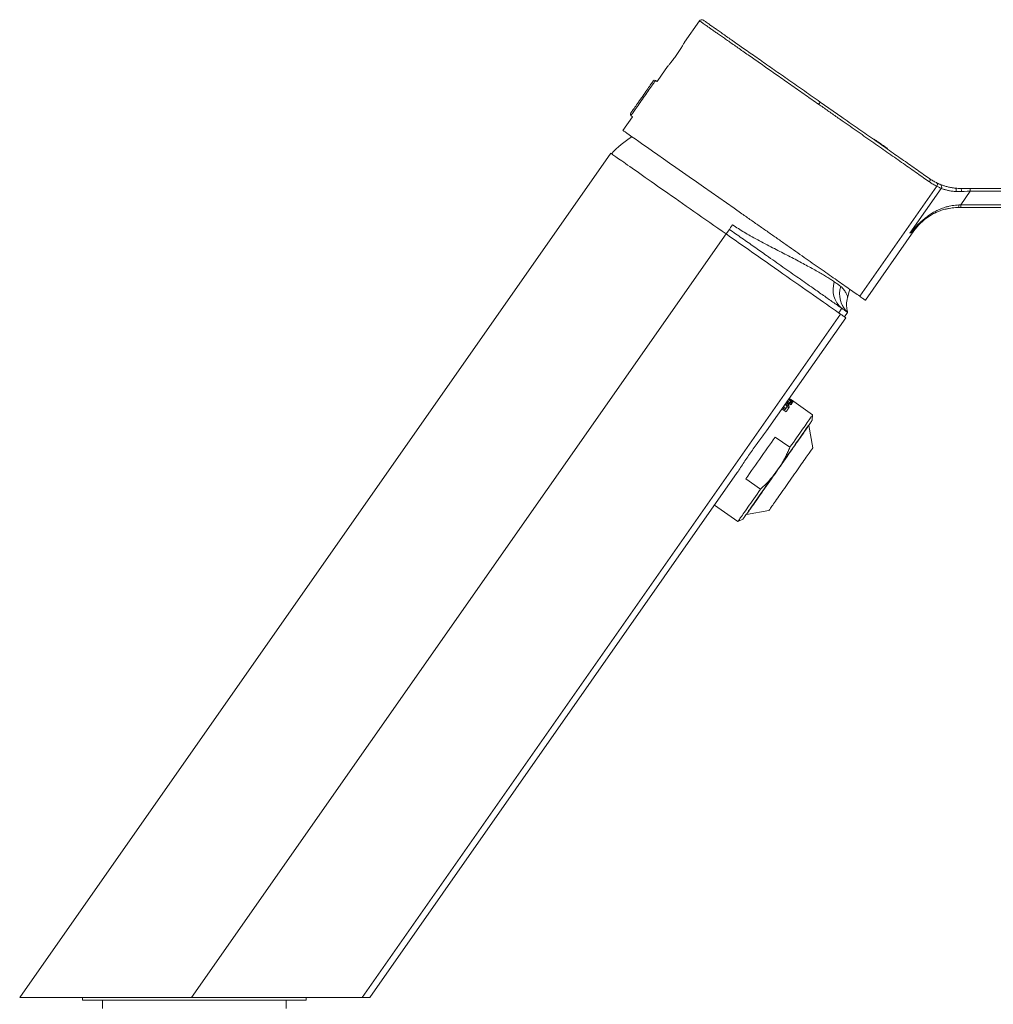
# Model space of a CAD drawing. Units: millimetres. Extents: x -119 to 427, y -220 to 458.
# Drawn here: x 69 to 247, y 181 to 361 of the extents above; entities that cross this region are included whole.
import ezdxf

# ---------------------------------------------------------------- set-up
doc = ezdxf.new("R2010")
doc.units = ezdxf.units.MM

msp = doc.modelspace()

# ---------------------------------------------------------------- linework, layer by layer
at = {"color": 7, "linetype": 'Continuous', "lineweight": 18}
for p, q in [((193.52, 361.15), (190.79, 357.26)), ((185.74, 350.04), (185.46, 350.23)), ((181.22, 343.59), (179.47, 341.08)), ((180.95, 343.79), (181.22, 343.59)), ((225.52, 339.48), (225.47, 339.39)), ((227.92, 337.67), (227.98, 337.76)), ((177.26, 336.89), (68.92, 182.16)), ((222.9, 310.67), (237.01, 330.83)), ((232.1, 322.27), (237.83, 330.45)), ((241.41, 330.44), (243.14, 330.44)), ((243.14, 330.44), (321.17, 330.44)), ((243.14, 329.93), (241.4, 327.44)), ((321.17, 329.93), (243.14, 329.93)), ((241.39, 326.94), (241.01, 326.94)), ((241.39, 327.43), (321.18, 327.43)), ((321.18, 326.94), (241.39, 326.94)), ((100.41, 182.16), (198.4, 322.09)), ((198.99, 322.94), (198.4, 322.09)), ((232.82, 322.67), (223.92, 309.96)), ((219.75, 308.97), (219.77, 308.94)), ((219.78, 308.95), (219.75, 308.97)), ((219.77, 308.94), (219.78, 308.95)), ((131.7, 182.16), (219.39, 307.39)), ((219.04, 307.64), (219.6, 308.47)), ((219.6, 308.47), (219.6, 308.47)), ((220.66, 307.72), (220.1, 306.89)), ((220.31, 306.75), (205.77, 285.99)), ((209.29, 290.81), (209.2, 290.89)), ((209.48, 291.28), (210.24, 290.75)), ((209.5, 291.32), (209.98, 290.98)), ((210.1, 291.15), (209.62, 291.49)), ((209.81, 291.75), (210.57, 291.22)), ((210.36, 291.52), (209.88, 291.86)), ((209.98, 290.98), (210.1, 291.15)), ((210.12, 291.19), (210.41, 290.99)), ((210.14, 291.83), (210.14, 291.83)), ((210.53, 291.16), (210.24, 291.36)), ((210.29, 291.42), (210.36, 291.52)), ((210.3, 291.44), (210.58, 291.24)), ((214.26, 288.95), (210.36, 291.68)), ((210.7, 291.4), (210.41, 291.6)), ((208.62, 290.06), (209.38, 289.52)), ((209.23, 289.92), (208.76, 290.25)), ((208.89, 290.45), (209.37, 290.11)), ((209.23, 289.92), (209.37, 290.11)), ((214.17, 287.96), (214.26, 288.95)), ((213.56, 287), (213.52, 287.03)), ((214.28, 282.89), (213.56, 287)), ((210.08, 282.99), (207.38, 284.88)), ((207.03, 277.76), (208.59, 279.99)), ((200.43, 278.35), (133.07, 182.16)), ((202.02, 277.23), (204.72, 275.34)), ((196.25, 272.38), (200.55, 269.37)), ((202.1, 270.73), (202.14, 270.7)), ((202.14, 270.7), (206.25, 271.42)), ((200.55, 269.37), (201.45, 269.8)), ((100.41, 182.16), (68.92, 182.16)), ((80.42, 182.16), (80.42, 181.66)), ((121.42, 181.66), (80.42, 181.66)), ((84.07, 181.66), (84.07, 180.16)), ((117.77, 180.16), (117.77, 181.66)), ((121.42, 181.66), (121.42, 182.16)), ((133.07, 182.16), (131.7, 182.16))]:
    msp.add_line(p, q, dxfattribs=at)
at = {"color": 7, "linetype": 'Continuous', "lineweight": 18, "flags": 128}
for points in [[(187.64, 352.76), (186.57, 351.22), (185.74, 350.04)], [(185.05, 350.15), (185.04, 350.13), (185.01, 350.09), (184.97, 350.03), (184.9, 349.94), (184.82, 349.83), (184.73, 349.69), (184.62, 349.53), (184.49, 349.35), (184.35, 349.15), (184.2, 348.93), (184.04, 348.7), (183.87, 348.46), (183.69, 348.2), (183.5, 347.93), (183.31, 347.66), (183.12, 347.38), (182.92, 347.11), (182.73, 346.83), (182.53, 346.55), (182.35, 346.28), (182.16, 346.02), (181.99, 345.77), (181.82, 345.53), (181.66, 345.31), (181.52, 345.1), (181.38, 344.91), (181.26, 344.74), (181.16, 344.59), (181.07, 344.47), (181, 344.36), (180.95, 344.29), (180.91, 344.24), (180.89, 344.21), (180.89, 344.21)], [(215.35, 345.87), (215.4, 345.95), (215.46, 346.02), (215.51, 346.09), (215.55, 346.16), (215.59, 346.21), (215.61, 346.25), (215.63, 346.27), (215.64, 346.28)], [(179.47, 341.08), (179.51, 341.05), (179.65, 340.95), (179.89, 340.79), (180.21, 340.56), (180.62, 340.27), (181.13, 339.92), (181.72, 339.51), (182.39, 339.04), (183.14, 338.51), (183.98, 337.92), (184.88, 337.29), (185.86, 336.61), (186.9, 335.88), (188.01, 335.1), (189.17, 334.29), (190.38, 333.44), (191.64, 332.56), (192.94, 331.65), (194.28, 330.71), (195.65, 329.75), (197.04, 328.78), (198.45, 327.79), (199.87, 326.8), (201.3, 325.8)], [(225.52, 339.48), (225.53, 339.47), (225.55, 339.46), (225.6, 339.42), (225.68, 339.37), (225.78, 339.3), (225.9, 339.21), (226.04, 339.12), (226.19, 339.01), (226.35, 338.89), (226.53, 338.77), (226.71, 338.65), (226.89, 338.52), (227.06, 338.4), (227.23, 338.28), (227.39, 338.17), (227.54, 338.07), (227.67, 337.97), (227.78, 337.9), (227.86, 337.84), (227.93, 337.79), (227.97, 337.76), (227.98, 337.76), (227.98, 337.76)], [(177.26, 336.89), (177.26, 336.89), (177.29, 336.87), (177.34, 336.83), (177.42, 336.78), (177.53, 336.7), (177.66, 336.61), (177.82, 336.5), (178, 336.37), (178.21, 336.23), (178.44, 336.07), (178.7, 335.88), (178.98, 335.69), (179.29, 335.47), (179.62, 335.24), (179.97, 334.99), (180.35, 334.73), (180.75, 334.45), (181.17, 334.15), (181.61, 333.84), (182.07, 333.52), (182.56, 333.18), (183.06, 332.83), (183.58, 332.46), (184.13, 332.08), (184.68, 331.69), (185.26, 331.29), (185.85, 330.87), (186.46, 330.45), (187.08, 330.01), (187.72, 329.57), (188.37, 329.11), (189.03, 328.65), (189.71, 328.17), (190.39, 327.69), (191.09, 327.21), (191.79, 326.71), (192.51, 326.22), (193.23, 325.71), (193.95, 325.2), (194.68, 324.69), (195.42, 324.17), (196.16, 323.66), (196.9, 323.14), (197.65, 322.61), (198.4, 322.09)], [(240.56, 329.87), (240.57, 329.98), (240.58, 330.09), (240.57, 330.19), (240.56, 330.29), (240.54, 330.37), (240.51, 330.43), (240.47, 330.47), (240.43, 330.48)], [(243.14, 329.94), (242.6, 329.91), (242.05, 329.89), (241.52, 329.86)], [(241.04, 327.42), (241.16, 327.43), (241.28, 327.43), (241.4, 327.44)], [(198.99, 322.94), (199.06, 323.04), (199.13, 323.14), (199.21, 323.25), (199.28, 323.35), (199.35, 323.46), (199.43, 323.57), (199.5, 323.68), (199.58, 323.78)], [(198.4, 322.09), (199.22, 321.51), (200.04, 320.94), (200.86, 320.36), (201.68, 319.79), (202.5, 319.22), (203.31, 318.65), (204.12, 318.09), (204.91, 317.53), (205.71, 316.97), (206.49, 316.42), (207.27, 315.88), (208.04, 315.34), (208.79, 314.81), (209.54, 314.29), (210.27, 313.77), (211, 313.27), (211.7, 312.77), (212.4, 312.29), (213.08, 311.81), (213.74, 311.34), (214.39, 310.89), (215.02, 310.45), (215.64, 310.02), (216.23, 309.6), (216.81, 309.2), (217.37, 308.81), (217.9, 308.43), (218.42, 308.07), (218.91, 307.72), (219.39, 307.39)], [(232.82, 322.67), (232.81, 322.66), (232.76, 322.64), (232.69, 322.6), (232.59, 322.54), (232.45, 322.46), (232.29, 322.37), (232.1, 322.27)], [(220.69, 310.57), (220.91, 311.36), (221.05, 311.97)], [(223.92, 309.96), (223.91, 309.97), (223.87, 309.99), (223.8, 310.04), (223.71, 310.1), (223.59, 310.19), (223.45, 310.28), (223.29, 310.4), (223.1, 310.53), (222.9, 310.67)], [(219.39, 307.39), (219.6, 307.25), (219.78, 307.12), (219.94, 307.01), (220.07, 306.91), (220.17, 306.84), (220.25, 306.79), (220.29, 306.76), (220.31, 306.75)], [(210.24, 291.36), (210.22, 291.33), (210.21, 291.31), (210.19, 291.29), (210.17, 291.26), (210.16, 291.24), (210.14, 291.21), (210.12, 291.18), (210.1, 291.15)], [(210.24, 290.75), (210.28, 290.81), (210.32, 290.87), (210.36, 290.92), (210.4, 290.97), (210.43, 291.02), (210.47, 291.07), (210.5, 291.11), (210.53, 291.16)], [(210.41, 291.6), (210.41, 291.6), (210.4, 291.59), (210.4, 291.58), (210.39, 291.57), (210.38, 291.56), (210.37, 291.55), (210.37, 291.54), (210.36, 291.52)], [(210.57, 291.22), (210.59, 291.25), (210.61, 291.28), (210.63, 291.31), (210.65, 291.33), (210.67, 291.35), (210.68, 291.37), (210.69, 291.39), (210.7, 291.4)], [(209.37, 290.11), (209.39, 290.14), (209.4, 290.16), (209.42, 290.18), (209.43, 290.2), (209.45, 290.22), (209.46, 290.25), (209.48, 290.27), (209.49, 290.29)], [(209.38, 289.52), (209.45, 289.62), (209.52, 289.71), (209.58, 289.8), (209.64, 289.89), (209.7, 289.98), (209.76, 290.07), (209.82, 290.15), (209.88, 290.23)], [(214.26, 288.95), (214.25, 288.95), (214.23, 288.92), (214.2, 288.87), (214.14, 288.79), (214.07, 288.68), (213.98, 288.55), (213.87, 288.4), (213.74, 288.22), (213.6, 288.01), (213.44, 287.78), (213.26, 287.53), (213.07, 287.25), (212.86, 286.96), (212.64, 286.64), (212.4, 286.3), (212.15, 285.94), (211.89, 285.57), (211.61, 285.17), (211.32, 284.76), (211.03, 284.34), (210.72, 283.9), (210.4, 283.45), (210.08, 282.99)], [(213.56, 287), (213.56, 287), (213.54, 286.98), (213.51, 286.93), (213.46, 286.86), (213.39, 286.76), (213.31, 286.64), (213.21, 286.49), (213.08, 286.32), (212.95, 286.12), (212.79, 285.91), (212.62, 285.66), (212.44, 285.4), (212.24, 285.12), (212.03, 284.81), (211.8, 284.49), (211.56, 284.14), (211.31, 283.79), (211.05, 283.41), (210.77, 283.02), (210.49, 282.62), (210.2, 282.2), (209.9, 281.78), (209.6, 281.34), (209.29, 280.9), (208.97, 280.45), (208.66, 280), (208.34, 279.54), (208.01, 279.08), (207.69, 278.62), (207.37, 278.16), (207.05, 277.7), (206.73, 277.24), (206.41, 276.79), (206.1, 276.35), (205.8, 275.92), (205.5, 275.49), (205.21, 275.07), (204.93, 274.67), (204.66, 274.28), (204.39, 273.91), (204.14, 273.55), (203.9, 273.21), (203.68, 272.88), (203.46, 272.58), (203.26, 272.29), (203.08, 272.03), (202.91, 271.79), (202.76, 271.57), (202.62, 271.37), (202.5, 271.2), (202.39, 271.05), (202.31, 270.93), (202.24, 270.83), (202.19, 270.76), (202.16, 270.72), (202.15, 270.7), (202.14, 270.7)], [(214.17, 287.96), (214.16, 287.94), (214.13, 287.9), (214.09, 287.84), (214.02, 287.75), (213.94, 287.63), (213.84, 287.49), (213.73, 287.32), (213.59, 287.13), (213.44, 286.92), (213.28, 286.68), (213.09, 286.42), (212.9, 286.14), (212.69, 285.84), (212.46, 285.52), (212.22, 285.17), (211.97, 284.81), (211.71, 284.44), (211.43, 284.05), (211.14, 283.64), (210.85, 283.22), (210.55, 282.78), (210.23, 282.34), (209.92, 281.88), (209.59, 281.42), (209.26, 280.95), (208.93, 280.47), (208.59, 279.99)], [(207.38, 284.88), (207.03, 284.39), (206.69, 283.9), (206.33, 283.39), (205.97, 282.88), (205.61, 282.36), (205.25, 281.84), (204.88, 281.32), (204.51, 280.79), (204.15, 280.27), (203.78, 279.75), (203.42, 279.23), (203.06, 278.72), (202.71, 278.22), (202.36, 277.72), (202.02, 277.23)], [(214.28, 282.89), (214.28, 282.88), (214.26, 282.85), (214.21, 282.79), (214.15, 282.71), (214.08, 282.6), (213.98, 282.46), (213.87, 282.3), (213.75, 282.12), (213.6, 281.92), (213.44, 281.69), (213.27, 281.44), (213.08, 281.18), (212.88, 280.89), (212.67, 280.59), (212.45, 280.27), (212.22, 279.94), (211.98, 279.59), (211.73, 279.24), (211.47, 278.87), (211.21, 278.5), (210.94, 278.12), (210.67, 277.74), (210.4, 277.35), (210.13, 276.96), (209.86, 276.57), (209.59, 276.19), (209.33, 275.81), (209.07, 275.44), (208.81, 275.07), (208.56, 274.72), (208.32, 274.37), (208.09, 274.04), (207.86, 273.72), (207.65, 273.42), (207.45, 273.13), (207.27, 272.87), (207.09, 272.62), (206.93, 272.39), (206.79, 272.19), (206.66, 272.01), (206.55, 271.85), (206.46, 271.71), (206.38, 271.6), (206.32, 271.52), (206.28, 271.46), (206.26, 271.43), (206.25, 271.42)], [(207.03, 277.76), (206.69, 277.28), (206.36, 276.8), (206.03, 276.33), (205.7, 275.87), (205.39, 275.41), (205.07, 274.97), (204.77, 274.53), (204.48, 274.11), (204.19, 273.71), (203.92, 273.31), (203.65, 272.94), (203.4, 272.58), (203.16, 272.24), (202.94, 271.91), (202.72, 271.61), (202.53, 271.33), (202.35, 271.07), (202.18, 270.83), (202.03, 270.62), (201.9, 270.43), (201.78, 270.26), (201.68, 270.12), (201.6, 270), (201.54, 269.91), (201.49, 269.85), (201.46, 269.81), (201.45, 269.8)], [(204.72, 275.34), (204.4, 274.87), (204.08, 274.42), (203.78, 273.98), (203.48, 273.56), (203.19, 273.15), (202.92, 272.76), (202.65, 272.38), (202.4, 272.02), (202.17, 271.69), (201.94, 271.37), (201.73, 271.07), (201.54, 270.8), (201.37, 270.54), (201.2, 270.31), (201.06, 270.11), (200.93, 269.93), (200.82, 269.77), (200.73, 269.64), (200.66, 269.54), (200.6, 269.46), (200.57, 269.4), (200.55, 269.38), (200.55, 269.37)]]:
    msp.add_lwpolyline(points, dxfattribs=at)
at = {"color": 8, "linetype": 'Continuous', "lineweight": 18, "flags": 128}
msp.add_lwpolyline([(185.46, 350.23), (185.45, 350.21), (185.42, 350.17), (185.37, 350.11), (185.31, 350.01), (185.23, 349.9), (185.13, 349.76), (185.02, 349.59), (184.89, 349.41), (184.74, 349.2), (184.59, 348.98), (184.42, 348.74), (184.24, 348.49), (184.06, 348.22), (183.86, 347.95), (183.66, 347.66), (183.46, 347.38), (183.26, 347.08), (183.05, 346.79), (182.85, 346.5), (182.65, 346.21), (182.45, 345.93), (182.26, 345.66), (182.08, 345.4), (181.91, 345.16), (181.75, 344.92), (181.6, 344.71), (181.46, 344.52), (181.34, 344.34), (181.23, 344.19), (181.14, 344.06), (181.07, 343.96), (181.01, 343.88), (180.98, 343.82), (180.96, 343.8), (180.95, 343.79)], dxfattribs=at)
at = {"color": 7, "linetype": 'Continuous', "lineweight": 18}
for centre, radius, start, end in [((193.93, 360.87), 0.5, 55, 145.0129), ((185.29, 349.97), 0.3, 57, 145), ((181.14, 344.03), 0.3, 145, 233), ((191.29, 323.86), 19, 122.2936, 137.0476), ((235.35, 331.94), 0.445, 316.6567, 42.9507), ((236.65, 331.13), 0.466, 321.456, 52.8784), ((237.43, 330.73), 0.491, 324.5222, 64.9651), ((240.74, 330.02), 0.789, 348.7483, 32.1507), ((238.46, 327.3), 2.57, 351.8374, 2.6273), ((241.01, 316.94), 10, 123.6651, 145), ((235.32, 325.38), 0.191, 320.224, 25.2106), ((222.44, 311.89), 4.45, 161.1077, 230.3265), ((223.74, 311.09), 4.56, 162.1762, 227.5433), ((212.21, 290.38), 1.83, 144.8426, 145.1733)]:
    msp.add_arc(centre, radius, start, end, dxfattribs=at)
for centre, start_param, end_param in [((202.64, 282.5), 1.526849, 1.554282), ((203.5, 281.89), 1.557912, 1.578523)]:
    msp.add_ellipse(centre, major_axis=(27.82, -19.48), ratio=0.351852, start_param=start_param, end_param=end_param, dxfattribs=at)
at = {"color": 8, "linetype": 'Continuous', "lineweight": 18}
for points, knots in [([(215.35, 345.87), (215.35, 345.87), (214.95, 346.16), (214.13, 346.71), (212.93, 347.56), (211.72, 348.41), (210.51, 349.25), (209.3, 350.1), (208.13, 350.92), (206.99, 351.72), (205.88, 352.5), (204.8, 353.26), (203.73, 354), (202.7, 354.73), (201.71, 355.42), (200.78, 356.07), (199.9, 356.68), (199.06, 357.27), (198.27, 357.83), (197.52, 358.35), (196.83, 358.83), (196.22, 359.26), (195.66, 359.65), (195.16, 360), (194.72, 360.31), (194.35, 360.57), (194.04, 360.79), (193.81, 360.95), (193.64, 361.07), (193.54, 361.14), (193.53, 361.15), (193.52, 361.15)], [0, 0, 0, 0, 0.000002, 0.035278, 0.070582, 0.105859, 0.142161, 0.178492, 0.214794, 0.250071, 0.285376, 0.320654, 0.356956, 0.393289, 0.429591, 0.464858, 0.500152, 0.535419, 0.571709, 0.608029, 0.64432, 0.67959, 0.714888, 0.750158, 0.786453, 0.822777, 0.859071, 0.894358, 0.929672, 0.964958, 1, 1, 1, 1]), ([(219.4, 312.49), (219.46, 312.43), (219.64, 312.27), (219.9, 311.99), (220.15, 311.66), (220.35, 311.33), (220.5, 311.04), (220.6, 310.79), (220.66, 310.64), (220.68, 310.57), (220.68, 310.57), (220.68, 310.57)], [0, 0, 0, 0, 0.063892, 0.191433, 0.319055, 0.446604, 0.576962, 0.707406, 0.837669, 0.934645, 1, 1, 1, 1])]:
    msp.add_open_spline(points, degree=3, knots=knots, dxfattribs=at)
at = {"color": 7, "linetype": 'Continuous', "lineweight": 18}
for points, knots in [([(194.23, 361.27), (194.22, 361.27), (194.21, 361.28), (194.29, 361.23), (194.45, 361.11), (194.72, 360.92), (195.09, 360.67), (195.55, 360.34), (196.1, 359.96), (196.74, 359.51), (197.46, 359.01), (198.27, 358.44), (199.15, 357.82), (200.12, 357.14), (201.15, 356.42), (202.24, 355.65), (203.4, 354.84), (204.62, 353.99), (205.88, 353.11), (207.19, 352.19), (208.54, 351.25), (209.92, 350.28), (211.32, 349.3), (212.75, 348.3), (214.19, 347.29), (215.15, 346.61), (215.64, 346.28)], [0, 0, 0, 0, 0.011964, 0.055034, 0.098053, 0.140926, 0.183779, 0.226778, 0.269827, 0.312826, 0.355679, 0.398527, 0.441521, 0.484565, 0.52756, 0.570408, 0.61327, 0.656278, 0.699336, 0.742344, 0.785205, 0.828067, 0.871074, 0.914131, 0.957139, 1, 1, 1, 1]), ([(187.64, 352.76), (187.64, 352.76), (187.65, 352.77), (187.73, 352.86), (187.85, 353.01), (188.02, 353.21), (188.22, 353.45), (188.45, 353.74), (188.71, 354.07), (188.97, 354.43), (189.25, 354.8), (189.51, 355.18), (189.76, 355.56), (190, 355.92), (190.21, 356.26), (190.39, 356.57), (190.55, 356.83), (190.67, 357.03), (190.75, 357.18), (190.79, 357.26), (190.79, 357.25), (190.79, 357.25)], [0, 0, 0, 0, 0.052734, 0.107002, 0.159734, 0.213986, 0.266893, 0.321326, 0.374344, 0.428911, 0.481737, 0.536107, 0.588738, 0.642888, 0.695625, 0.749876, 0.802854, 0.857367, 0.910347, 0.964877, 1, 1, 1, 1]), ([(235.67, 331.64), (235.31, 331.89), (234.58, 332.4), (233.4, 333.23), (232.17, 334.09), (230.89, 334.98), (229.58, 335.9), (228.23, 336.85), (226.85, 337.81), (225.45, 338.79), (224.03, 339.79), (222.58, 340.8), (221.12, 341.82), (219.84, 342.72), (218.48, 343.68), (217.04, 344.68), (215.92, 345.49), (215.35, 345.87), (215.35, 345.87)], [0, 0, 0, 0, 0.0672675, 0.1347445, 0.2023553, 0.2699976, 0.3375473, 0.4048637, 0.4716233, 0.5385356, 0.6055351, 0.6725474, 0.7394882, 0.8062672, 0.8478673, 0.9239324, 0.999998, 1, 1, 1, 1]), ([(215.64, 346.28), (215.99, 346.03), (216.7, 345.53), (217.76, 344.79), (218.82, 344.04), (220.01, 343.21), (221.32, 342.3), (222.75, 341.3), (224.17, 340.3), (225.58, 339.32), (226.97, 338.34), (228.34, 337.38), (229.66, 336.46), (230.94, 335.56), (232.19, 334.69), (233.4, 333.84), (234.58, 333.01), (235.31, 332.5), (235.67, 332.25)], [0, 0, 0, 0, 0.0484001, 0.0968006, 0.1454157, 0.1940303, 0.2602726, 0.3265496, 0.3927896, 0.4604316, 0.5281142, 0.5957514, 0.662137, 0.7285668, 0.7949451, 0.8632807, 0.9316749, 1, 1, 1, 1]), ([(235.67, 332.25), (235.88, 332.11), (236.3, 331.83), (236.72, 331.61), (236.93, 331.5)], [0, 0, 0, 0, 0.499024, 1, 1, 1, 1]), ([(237.01, 330.83), (236.79, 330.95), (236.34, 331.19), (235.9, 331.49), (235.67, 331.64)], [0, 0, 0, 0, 0.499054, 1, 1, 1, 1]), ([(236.93, 331.5), (237, 331.46), (237.14, 331.39), (237.33, 331.31), (237.5, 331.23), (237.59, 331.19), (237.64, 331.17)], [0, 0, 0, 0, 0.246458, 0.492926, 0.746461, 1, 1, 1, 1]), ([(237.83, 330.45), (237.78, 330.47), (237.68, 330.51), (237.48, 330.6), (237.26, 330.71), (237.1, 330.79), (237.01, 330.83)], [0, 0, 0, 0, 0.246304, 0.492612, 0.746306, 1, 1, 1, 1]), ([(237.64, 331.17), (237.69, 331.16), (237.79, 331.12), (237.97, 331.05), (238.18, 330.97), (238.43, 330.89), (238.71, 330.81), (239.01, 330.73), (239.33, 330.65), (239.68, 330.59), (240.04, 330.53), (240.3, 330.5), (240.43, 330.48)], [0, 0, 0, 0, 0.097218, 0.19501, 0.295006, 0.395, 0.497874, 0.600745, 0.699082, 0.797415, 0.898705, 1, 1, 1, 1]), ([(240.56, 329.87), (240.43, 329.88), (240.19, 329.89), (239.83, 329.93), (239.49, 329.99), (239.17, 330.05), (238.88, 330.12), (238.61, 330.19), (238.37, 330.26), (238.09, 330.35), (237.93, 330.41), (237.83, 330.45)], [0, 0, 0, 0, 0.100131, 0.200257, 0.303333, 0.406403, 0.505592, 0.604782, 0.707004, 0.809227, 1, 1, 1, 1]), ([(240.43, 330.48), (240.59, 330.47), (240.91, 330.44), (241.24, 330.44), (241.41, 330.44)], [0, 0, 0, 0, 0.497598, 1, 1, 1, 1]), ([(243.14, 330.44), (243.14, 330.44), (243.14, 330.44), (243.14, 330.42), (243.14, 330.37), (243.14, 330.25), (243.14, 330.11), (243.14, 329.99), (243.14, 329.94)], [0, 0, 0, 0, 0.053137, 0.141486, 0.356119, 0.570744, 0.785369, 1, 1, 1, 1]), ([(241.52, 329.86), (241.35, 329.86), (241.03, 329.85), (240.71, 329.86), (240.56, 329.87)], [0, 0, 0, 0, 0.497799, 1, 1, 1, 1]), ([(243.14, 329.93), (243.14, 329.93), (243.14, 329.93), (243.14, 329.94), (243.14, 329.94)], [0, 0, 0, 0, 0.553085, 1, 1, 1, 1]), ([(241.01, 326.94), (240.82, 326.93), (240.43, 326.93), (239.85, 326.87), (239.28, 326.79), (238.6, 326.65), (237.85, 326.44), (237.02, 326.12), (236.22, 325.73), (235.72, 325.42), (235.47, 325.26)], [0, 0, 0, 0, 0.094363, 0.188749, 0.285845, 0.382956, 0.534661, 0.68642, 0.843204, 1, 1, 1, 1]), ([(235.5, 325.46), (235.74, 325.63), (236.23, 325.96), (237.02, 326.39), (237.86, 326.76), (238.63, 327.02), (239.3, 327.19), (239.86, 327.3), (240.44, 327.38), (240.84, 327.41), (241.04, 327.42)], [0, 0, 0, 0, 0.153079, 0.306146, 0.463414, 0.620622, 0.714361, 0.808086, 0.904054, 1, 1, 1, 1]), ([(241.4, 327.44), (241.4, 327.44), (241.39, 327.43), (241.39, 327.43), (241.39, 327.43)], [0, 0, 0, 0, 0.555861, 1, 1, 1, 1]), ([(241.39, 327.43), (241.39, 327.38), (241.39, 327.26), (241.39, 327.11), (241.39, 327), (241.39, 326.95), (241.39, 326.94), (241.39, 326.94), (241.39, 326.94)], [0, 0, 0, 0, 0.2158347, 0.4316428, 0.647456, 0.8632801, 0.9465682, 1, 1, 1, 1]), ([(201.3, 325.8), (201.85, 325.41), (202.97, 324.62), (204.65, 323.45), (206.31, 322.29), (207.95, 321.14), (209.57, 320.01), (211.15, 318.9), (212.7, 317.81), (214.2, 316.76), (215.65, 315.75), (217.04, 314.77), (218.38, 313.84), (219.63, 312.96), (220.8, 312.14), (221.9, 311.37), (222.56, 310.91), (222.9, 310.67)], [0, 0, 0, 0, 0.069487, 0.139105, 0.208772, 0.27798, 0.346875, 0.415391, 0.483411, 0.550801, 0.617687, 0.683891, 0.7496, 0.814423, 0.877038, 0.938833, 1, 1, 1, 1]), ([(232.1, 322.27), (232.11, 322.27), (232.3, 322.49), (232.7, 322.94), (233.33, 323.6), (234.02, 324.27), (234.73, 324.9), (235.24, 325.27), (235.5, 325.46)], [0, 0, 0, 0, 0.004315, 0.180818, 0.384557, 0.588272, 0.794152, 1, 1, 1, 1]), ([(235.47, 325.26), (235.22, 325.09), (234.73, 324.74), (234.02, 324.16), (233.35, 323.53), (232.71, 322.9), (232.3, 322.48), (232.11, 322.27), (232.1, 322.27)], [0, 0, 0, 0, 0.202877, 0.405796, 0.610913, 0.816055, 0.995723, 1, 1, 1, 1]), ([(199.58, 323.78), (199.93, 323.54), (200.64, 323.07), (201.72, 322.4), (202.91, 321.71), (204.19, 321), (205.56, 320.28), (206.91, 319.58), (208.22, 318.9), (209.51, 318.25), (210.74, 317.6), (211.94, 316.98), (213.08, 316.37), (214.15, 315.78), (215.13, 315.23), (216.03, 314.72), (216.83, 314.23), (217.58, 313.77), (218.01, 313.48), (218.23, 313.33)], [0, 0, 0, 0, 0.048757, 0.097579, 0.146354, 0.207765, 0.269376, 0.331078, 0.392728, 0.454172, 0.516484, 0.578984, 0.64155, 0.704055, 0.766372, 0.824728, 0.883185, 0.941643, 1, 1, 1, 1]), ([(219.6, 308.47), (219.34, 308.65), (218.82, 309.02), (217.99, 309.59), (217.13, 310.2), (216.24, 310.82), (215.31, 311.48), (214.25, 312.22), (213.04, 313.07), (211.69, 314.02), (210.28, 315.01), (208.82, 316.03), (207.32, 317.09), (205.93, 318.06), (204.68, 318.94), (203.56, 319.73), (202.43, 320.52), (201.29, 321.32), (200.14, 322.13), (199.37, 322.67), (198.99, 322.94)], [0, 0, 0, 0, 0.049349, 0.09872, 0.148069, 0.198188, 0.248328, 0.298447, 0.365048, 0.431702, 0.498304, 0.56684, 0.635433, 0.70397, 0.752926, 0.801902, 0.850859, 0.900566, 0.950293, 1, 1, 1, 1]), ([(218.23, 313.33), (218.44, 313.18), (218.77, 312.96), (219.14, 312.69), (219.31, 312.56), (219.4, 312.49)], [0, 0, 0, 0, 0.498989, 0.749502, 1, 1, 1, 1]), ([(220.67, 307.73), (220.67, 307.73), (220.67, 307.74), (220.66, 307.77), (220.65, 307.81), (220.63, 307.87), (220.61, 307.95), (220.59, 308.07), (220.55, 308.22), (220.52, 308.43), (220.49, 308.67), (220.47, 308.94), (220.47, 309.23), (220.49, 309.54), (220.52, 309.86), (220.59, 310.19), (220.64, 310.43), (220.68, 310.55), (220.69, 310.57)], [0, 0, 0, 0, 0.0103983, 0.0453385, 0.0753326, 0.1039691, 0.133627, 0.1704763, 0.221633, 0.2928379, 0.373368, 0.4631833, 0.5566317, 0.6577391, 0.7636569, 0.8728017, 0.9840908, 1, 1, 1, 1]), ([(219.6, 308.47), (219.67, 308.41), (219.82, 308.31), (220.02, 308.17), (220.19, 308.05), (220.34, 307.95), (220.46, 307.86), (220.56, 307.8), (220.62, 307.75), (220.66, 307.73), (220.66, 307.72), (220.66, 307.72)], [0, 0, 0, 0, 0.112522, 0.225043, 0.340835, 0.456626, 0.569148, 0.68167, 0.797461, 0.913252, 1, 1, 1, 1]), ([(209.27, 290.98), (209.33, 290.93), (209.48, 290.82), (209.65, 290.62), (209.78, 290.4), (209.82, 290.2), (209.77, 290.1), (209.75, 290.04)], [0, 0, 0, 0, 0.150186, 0.347892, 0.551452, 0.771223, 1, 1, 1, 1]), ([(209.49, 290.29), (209.5, 290.31), (209.54, 290.37), (209.53, 290.49), (209.45, 290.65), (209.35, 290.76), (209.3, 290.81), (209.29, 290.81)], [0, 0, 0, 0, 0.1534297, 0.4597353, 0.7415304, 0.9863895, 1, 1, 1, 1]), ([(209.88, 290.23), (209.9, 290.26), (209.93, 290.32), (209.94, 290.44), (209.91, 290.56), (209.85, 290.69), (209.76, 290.82), (209.65, 290.94), (209.53, 291.06), (209.44, 291.13), (209.39, 291.16)], [0, 0, 0, 0, 0.146201, 0.283154, 0.420015, 0.544843, 0.669592, 0.780601, 0.891579, 1, 1, 1, 1]), ([(200.43, 278.35), (200.85, 278.96), (201.27, 279.6), (201.91, 280.58), (202.13, 280.9), (202.57, 281.56), (202.8, 281.9), (203.49, 282.88), (203.95, 283.51), (204.88, 284.77), (205.35, 285.38), (205.77, 285.99)], [0, 0, 0, 0, 0.25, 0.25, 0.375, 0.375, 0.5, 0.5, 0.75, 0.75, 1, 1, 1, 1]), ([(208.59, 279.99), (208.73, 280.23), (209.01, 280.71), (209.39, 281.46), (209.75, 282.21), (209.97, 282.73), (210.08, 282.99)], [0, 0, 0, 0, 0.24925, 0.498508, 0.74925, 1, 1, 1, 1]), ([(204.72, 275.34), (204.97, 275.56), (205.45, 276.02), (206.23, 276.82), (206.74, 277.42), (207.03, 277.76)], [0, 0, 0, 0, 0.297746, 0.59601, 1, 1, 1, 1]), ([(131.7, 182.16), (131.2, 182.16), (130.68, 182.16), (129.6, 182.16), (129.05, 182.16), (127.34, 182.16), (126.16, 182.16), (123.72, 182.16), (122.46, 182.16), (120.52, 182.16), (119.86, 182.16), (118.54, 182.16), (117.87, 182.16), (115.85, 182.16), (114.48, 182.16), (111.71, 182.16), (110.32, 182.16), (107.51, 182.16), (106.09, 182.16), (103.26, 182.16), (101.84, 182.16), (100.41, 182.16)], [0, 0, 0, 0, 0.0625, 0.0625, 0.125, 0.125, 0.25, 0.25, 0.375, 0.375, 0.4375, 0.4375, 0.5, 0.5, 0.625, 0.625, 0.75, 0.75, 0.875, 0.875, 1, 1, 1, 1])]:
    msp.add_open_spline(points, degree=3, knots=knots, dxfattribs=at)

doc.saveas('drawing.dxf')
